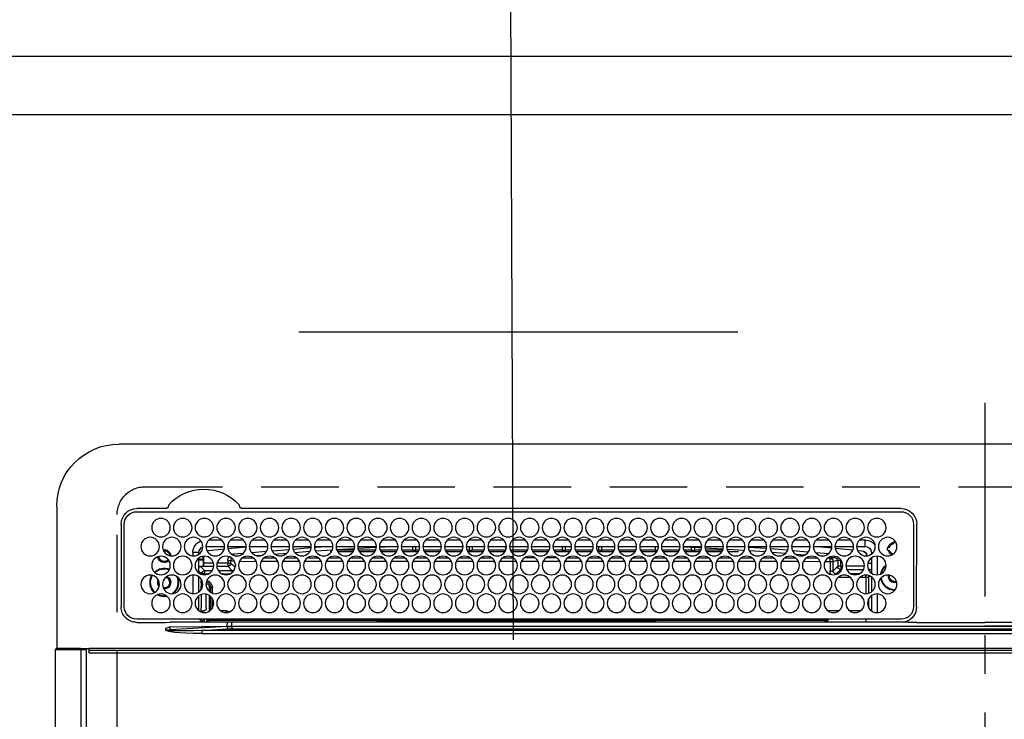
# Model space of a CAD drawing. Extents: x 0 to 26473, y -11033 to -2163.
# Drawn here: x 1457 to 1775, y -4247 to -4021 of the extents above; entities that cross this region are included whole.
import ezdxf

# ---------------------------------------------------------------- set-up
doc = ezdxf.new("R2010")
doc.units = 0
doc.header["$LTSCALE"] = 50
doc.header["$MEASUREMENT"] = 0
for name, pattern in [('CENTER', [2, 1.25, -0.25, 0.25, -0.25]), ('DASHED', [0.75, 0.5, -0.25]), ('HIDDEN', [0.375, 0.25, -0.125])]:
    doc.linetypes.add(name, pattern=pattern)
doc.layers.get('DEFPOINTS').update_dxf_attribs({"color": 146, "linetype": 'CONTINUOUS'})
for name, color, linetype in [('121-キャビネット（中）', 253, 'HIDDEN'), ('126-甲板', 2, 'CONTINUOUS'), ('150-機器', 8, 'CONTINUOUS')]:
    doc.layers.add(name, color=color, linetype=linetype)

# ---------------------------------------------------------------- blocks, each defined once
blk = doc.blocks.new('HT-F6S_H2')
at = {"layer": '126-甲板', "linetype": 'DASHED'}
for p, q in [((271, 282.65), (-271, 282.65)), ((280, -170.35), (280, 273.65))]:
    blk.add_line(p, q, dxfattribs=at)
blk.add_arc((271, 273.65), 9, 0, 90, dxfattribs=at)
at = {"layer": '150-機器', "color": 161, "linetype": 'CENTER'}
blk.add_line((0, 309.76), (0, -271.88), dxfattribs=at)
at = {"layer": '150-機器', "color": 13, "linetype": 'Continuous'}
for p, q in [((-279.5, 296.38), (279.5, 296.38)), ((27, 275.6), (239.74, 275.6)), ((273.7, 274.58), (27, 274.58)), ((239.74, 275.6), (239.9, 275.61)), ((264.1, 275.61), (264.18, 275.6)), ((264.18, 275.6), (264.26, 275.6)), ((264.26, 275.6), (273.7, 275.6)), ((299.5, 276.38), (299.5, 230.38)), ((22, 243.88), (21.98, 270.58)), ((23, 270.58), (23, 243.88)), ((277.7, 243.88), (277.7, 270.58)), ((278.72, 270.58), (278.72, 243.88)), ((28.52, 264.33), (28.6, 264.35)), ((28.6, 264.35), (28.6, 264.47)), ((29.4, 264.98), (29.4, 264.76)), ((29.4, 264.76), (29.4, 264.35)), ((38.6, 263.38), (38.6, 265.38)), ((38.6, 265.38), (40.54, 265.38)), ((43.16, 265.38), (47.54, 265.38)), ((50.16, 265.38), (54.54, 265.38)), ((57.16, 265.38), (61.54, 265.38)), ((64.16, 265.38), (68.54, 265.38)), ((71.16, 265.38), (75.54, 265.38)), ((78.16, 265.38), (82.54, 265.38)), ((85.16, 265.38), (89.54, 265.38)), ((92.16, 265.38), (96.54, 265.38)), ((99.16, 265.38), (103.54, 265.38)), ((106.16, 265.38), (110.54, 265.38)), ((113.16, 265.38), (117.54, 265.38)), ((120.16, 265.38), (124.54, 265.38)), ((127.16, 265.38), (131.54, 265.38)), ((134.16, 265.38), (138.54, 265.38)), ((141.16, 265.38), (145.54, 265.38)), ((148.16, 265.38), (152.54, 265.38)), ((155.16, 265.38), (159.54, 265.38)), ((162.16, 265.38), (166.54, 265.38)), ((169.16, 265.38), (173.54, 265.38)), ((176.16, 265.38), (180.54, 265.38)), ((183.16, 265.38), (187.54, 265.38)), ((190.16, 265.38), (194.54, 265.38)), ((197.16, 265.38), (201.54, 265.38)), ((204.16, 265.38), (208.54, 265.38)), ((211.16, 265.38), (215.54, 265.38)), ((218.16, 265.38), (222.54, 265.38)), ((225.16, 265.38), (229.54, 265.38)), ((232.16, 265.38), (236.54, 265.38)), ((239.16, 265.38), (243.54, 265.38)), ((246.16, 265.38), (250.54, 265.38)), ((30.75, 263), (31.16, 263)), ((31.16, 262.2), (30.75, 262.2)), ((31.16, 263), (31.38, 263)), ((31.38, 262.2), (31.16, 262.2)), ((36.6, 261.38), (36.07, 261.38)), ((36.6, 261.38), (36.6, 260.89)), ((41.35, 263.38), (38.6, 263.38)), ((41.09, 262.11), (39.8, 261.98)), ((48.35, 263.38), (42.35, 263.38)), ((48.31, 262.84), (42.54, 262.26)), ((55.35, 263.38), (49.35, 263.38)), ((53.98, 263.38), (49.37, 262.95)), ((50.51, 261.02), (54.54, 261.36)), ((62.35, 263.38), (56.35, 263.38)), ((56.99, 261.57), (62.02, 261.99)), ((61.07, 260.91), (58.05, 260.65)), ((69.35, 263.38), (63.35, 263.38)), ((63.63, 262.13), (69.2, 262.59)), ((68.7, 261.55), (64.29, 261.18)), ((76.35, 263.38), (70.35, 263.38)), ((70.47, 262.7), (76.33, 263.06)), ((76.03, 262.05), (70.89, 261.72)), ((83.35, 263.38), (77.35, 263.38)), ((77.4, 263.13), (81.32, 263.38)), ((83.17, 262.49), (77.62, 262.15)), ((79.53, 261.65), (82.84, 261.65)), ((90.35, 263.38), (84.35, 263.38)), ((90.31, 262.94), (84.5, 262.58)), ((84.59, 262.15), (90.11, 262.15)), ((84.86, 261.65), (89.84, 261.65)), ((97.35, 263.38), (91.35, 263.38)), ((92.47, 263.08), (91.42, 263.01)), ((91.59, 262.15), (93.6, 262.15)), ((91.86, 261.65), (96.84, 261.65)), ((97.31, 263.27), (92.47, 263.08)), ((93.6, 262.15), (93.6, 263.1)), ((94.6, 262.15), (93.6, 262.15)), ((94.6, 262.15), (94.6, 263.07)), ((94.6, 262.15), (97.11, 262.15)), ((104.35, 263.38), (98.35, 263.38)), ((98.59, 262.15), (104.11, 262.15)), ((98.86, 261.65), (103.84, 261.65)), ((111.35, 263.38), (105.35, 263.38)), ((105.4, 263.38), (105.4, 262.78)), ((106.4, 262.15), (105.59, 262.15)), ((105.86, 261.65), (110.84, 261.65)), ((106.4, 263.38), (106.4, 262.15)), ((106.4, 262.15), (111.11, 262.15)), ((118.35, 263.38), (112.35, 263.38)), ((112.59, 262.15), (118.11, 262.15)), ((112.86, 261.65), (117.84, 261.65)), ((125.35, 263.38), (119.35, 263.38)), ((119.59, 262.15), (123.6, 262.15)), ((119.86, 261.65), (124.84, 261.65)), ((123.6, 262.15), (123.6, 263.38)), ((124.6, 262.15), (123.6, 262.15)), ((124.6, 262.15), (124.6, 263.38)), ((124.6, 262.15), (125.11, 262.15)), ((132.35, 263.38), (126.35, 263.38)), ((126.59, 262.15), (132.11, 262.15)), ((126.86, 261.65), (131.84, 261.65)), ((139.35, 263.38), (133.35, 263.38)), ((133.59, 262.15), (135.4, 262.15)), ((133.86, 261.65), (138.84, 261.65)), ((135.4, 263.38), (135.4, 262.15)), ((136.4, 262.15), (135.4, 262.15)), ((136.4, 263.38), (136.4, 262.15)), ((136.4, 262.15), (139.11, 262.15)), ((146.35, 263.38), (140.35, 263.38)), ((140.59, 262.15), (146.11, 262.15)), ((140.86, 261.65), (145.84, 261.65)), ((153.35, 263.38), (147.35, 263.38)), ((147.59, 262.15), (153.11, 262.15)), ((147.86, 261.65), (152.84, 261.65)), ((160.35, 263.38), (154.35, 263.38)), ((154.6, 262.15), (154.59, 262.15)), ((154.6, 262.15), (154.6, 263.38)), ((154.6, 262.15), (160.11, 262.15)), ((154.86, 261.65), (159.84, 261.65)), ((167.35, 263.38), (161.35, 263.38)), ((161.59, 262.15), (165.4, 262.15)), ((161.86, 261.65), (166.84, 261.65)), ((165.4, 263.38), (165.4, 262.15)), ((166.4, 262.15), (165.4, 262.15)), ((166.4, 263.38), (166.4, 262.15)), ((166.4, 262.15), (167.11, 262.15)), ((174.35, 263.38), (168.35, 263.38)), ((168.59, 262.15), (174.11, 262.15)), ((168.86, 261.65), (173.84, 261.65)), ((181.35, 263.38), (175.35, 263.38)), ((175.59, 262.15), (181.11, 262.15)), ((175.86, 261.65), (180.84, 261.65)), ((188.35, 263.38), (182.35, 263.38)), ((182.59, 262.15), (183.6, 262.15)), ((182.86, 261.65), (187.84, 261.65)), ((183.6, 262.15), (183.6, 263.38)), ((184.6, 262.15), (183.6, 262.15)), ((184.6, 262.15), (184.6, 263.38)), ((184.6, 262.15), (188.11, 262.15)), ((195.35, 263.38), (189.35, 263.38)), ((189.59, 262.15), (195.11, 262.15)), ((189.86, 261.65), (194.84, 261.65)), ((195.32, 263.17), (191.6, 263.38)), ((202.35, 263.38), (196.35, 263.38)), ((202.26, 262.78), (196.41, 263.11)), ((196.59, 262.15), (202.11, 262.15)), ((196.86, 261.65), (201.84, 261.65)), ((209.35, 263.38), (203.35, 263.38)), ((209.14, 262.39), (203.47, 262.71)), ((203.59, 262.15), (209.11, 262.15)), ((203.86, 261.65), (208.84, 261.65)), ((216.35, 263.38), (210.35, 263.38)), ((210.37, 263.32), (216.03, 263.01)), ((215.98, 262.01), (210.54, 262.31)), ((210.86, 261.65), (211.27, 261.65)), ((216.02, 262), (215.98, 262.01)), ((216.03, 263.01), (216.32, 262.98)), ((223.35, 263.38), (217.35, 263.38)), ((217.44, 262.89), (223.15, 262.42)), ((222.62, 261.46), (217.8, 261.86)), ((230.35, 263.38), (224.35, 263.38)), ((224.54, 262.31), (229.96, 261.86)), ((229.12, 260.93), (225.19, 261.25)), ((237.35, 263.38), (231.35, 263.38)), ((231.9, 261.7), (236.51, 261.33)), ((235.14, 260.44), (233.13, 260.6)), ((237.35, 263.33), (236.82, 263.38)), ((244.35, 263.38), (238.35, 263.38)), ((244.28, 262.67), (238.35, 263.24)), ((239.42, 261.09), (242.51, 260.83)), ((242.49, 260.64), (242.48, 260.55)), ((242.51, 260.83), (242.49, 260.64)), ((242.51, 260.83), (242.79, 260.76)), ((251.35, 263.38), (245.35, 263.38)), ((250.37, 262.05), (245.45, 262.55)), ((250.6, 262.01), (250.37, 262.05)), ((250.96, 261.86), (250.6, 262.01)), ((253.6, 261.38), (255.6, 261.38)), ((253.6, 260.89), (253.6, 261.38)), ((255.6, 261.38), (255.6, 260.34)), ((34.6, 254.24), (34.6, 260.22)), ((36.6, 259.66), (36.6, 254.79)), ((37.07, 259.25), (36.6, 259.25)), ((37.74, 258.02), (36.6, 258.02)), ((46.48, 256.97), (46.48, 258.84)), ((46.48, 258.84), (47.48, 258.84)), ((47.48, 258.84), (47.48, 256.97)), ((48.35, 260.19), (48.36, 260.13)), ((48.36, 260.13), (48.37, 260.01)), ((48.37, 260.01), (48.38, 259.92)), ((48.38, 259.92), (48.38, 259.86)), ((48.38, 259.86), (48.39, 259.84)), ((49.97, 259.97), (48.39, 259.84)), ((48.94, 255.51), (48.94, 258.56)), ((49.94, 258.56), (48.94, 258.56)), ((49.93, 259.56), (50.64, 259.56)), ((49.93, 259.54), (49.93, 259.56)), ((49.94, 259.48), (49.93, 259.54)), ((49.94, 259.39), (49.94, 259.48)), ((49.94, 259.26), (49.94, 259.39)), ((49.94, 259.11), (49.94, 259.26)), ((49.94, 258.94), (49.94, 259.11)), ((49.94, 258.75), (49.94, 258.94)), ((49.94, 258.56), (49.94, 258.75)), ((49.94, 258.56), (49.94, 255.51)), ((51.47, 258.56), (49.94, 258.56)), ((58.47, 258.57), (53.18, 258.56)), ((54.04, 259.57), (57.62, 259.58)), ((65.46, 258.58), (60.19, 258.57)), ((61.06, 259.58), (64.61, 259.58)), ((72.46, 258.58), (67.19, 258.58)), ((68.07, 259.59), (71.6, 259.59)), ((79.46, 258.59), (74.2, 258.58)), ((75.08, 259.59), (78.59, 259.6)), ((86.45, 258.6), (81.2, 258.59)), ((82.09, 259.6), (85.59, 259.6)), ((93.45, 258.6), (88.21, 258.6)), ((89.1, 259.6), (92.58, 259.61)), ((100.44, 258.61), (95.22, 258.61)), ((96.11, 259.61), (99.57, 259.61)), ((107.44, 258.62), (102.22, 258.61)), ((103.12, 259.62), (106.56, 259.62)), ((114.44, 258.63), (109.23, 258.62)), ((110.13, 259.62), (113.56, 259.62)), ((121.43, 258.63), (116.23, 258.63)), ((117.13, 259.63), (120.55, 259.63)), ((128.43, 258.64), (123.24, 258.64)), ((124.14, 259.63), (127.54, 259.64)), ((135.42, 258.65), (130.24, 258.64)), ((131.15, 259.64), (134.53, 259.64)), ((142.42, 258.65), (137.25, 258.65)), ((138.16, 259.65), (141.53, 259.65)), ((145.4, 258.66), (144.25, 258.66)), ((145.17, 259.65), (145.4, 259.65)), ((145.4, 259.65), (148.53, 259.65)), ((149.42, 258.65), (145.4, 258.66)), ((156.42, 258.65), (151.25, 258.65)), ((152.16, 259.64), (155.54, 259.64)), ((163.43, 258.64), (158.24, 258.65)), ((159.15, 259.64), (162.54, 259.64)), ((170.43, 258.63), (165.24, 258.64)), ((166.14, 259.63), (169.55, 259.63)), ((177.44, 258.63), (172.23, 258.63)), ((173.13, 259.62), (176.56, 259.62)), ((184.44, 258.62), (179.23, 258.63)), ((180.12, 259.62), (183.57, 259.61)), ((191.44, 258.61), (186.23, 258.62)), ((187.11, 259.61), (190.58, 259.61)), ((198.45, 258.61), (193.22, 258.61)), ((194.1, 259.6), (197.59, 259.6)), ((205.45, 258.6), (200.22, 258.61)), ((201.09, 259.6), (204.6, 259.59)), ((212.45, 258.59), (207.21, 258.6)), ((208.07, 259.59), (211.6, 259.59)), ((219.46, 258.59), (214.21, 258.59)), ((215.06, 259.58), (218.61, 259.58)), ((226.46, 258.58), (221.2, 258.59)), ((222.05, 259.58), (225.62, 259.57)), ((233.46, 258.58), (228.2, 258.58)), ((229.04, 259.57), (232.63, 259.57)), ((240.47, 258.56), (235.19, 258.57)), ((236.03, 259.56), (239.64, 259.56)), ((241.86, 257.5), (241.86, 256.96)), ((241.92, 256.57), (243.32, 257.97)), ((244.32, 258.84), (243.32, 258.84)), ((243.32, 257.97), (243.32, 258.84)), ((244.32, 257.97), (243.32, 257.97)), ((244.32, 258.84), (244.32, 257.97)), ((244.32, 257.97), (244.32, 256.97)), ((244.32, 257.97), (247.76, 257.97)), ((248.94, 257.97), (252.16, 257.97)), ((252.16, 260.06), (252.16, 257.97)), ((252.21, 260.05), (252.16, 260.06)), ((252.21, 259.53), (252.21, 260.05)), ((253.6, 259.25), (252.22, 259.25)), ((252.27, 259.02), (252.24, 259.03)), ((252.27, 259.02), (252.27, 256.93)), ((253.6, 259.02), (252.27, 259.02)), ((253.6, 254.79), (253.6, 259.66)), ((37.01, 255.93), (37.56, 255.93)), ((37.01, 255.93), (37.36, 255.59)), ((38.86, 256.97), (44.84, 256.97)), ((44.57, 255.97), (39.13, 255.97)), ((40.57, 254.51), (43.13, 254.51)), ((45.86, 256.97), (46.48, 256.97)), ((46.48, 255.97), (46.13, 255.97)), ((46.48, 256.97), (47.48, 256.97)), ((46.48, 256.97), (46.48, 255.97)), ((47.94, 254.51), (46.48, 255.97)), ((47.48, 256.97), (48.94, 255.51)), ((47.57, 254.51), (47.94, 254.51)), ((47.94, 254.37), (47.94, 254.51)), ((49.94, 255.51), (48.94, 255.51)), ((244.32, 256.97), (242.86, 255.51)), ((242.86, 255.51), (247.31, 255.51)), ((242.86, 254.98), (242.86, 255.51)), ((246.13, 254.51), (243.57, 254.51)), ((247.84, 256.97), (244.32, 256.97)), ((252.21, 256.97), (248.86, 256.97)), ((249.39, 255.51), (251.73, 255.51)), ((251.73, 254.51), (250.57, 254.51)), ((251.73, 255.51), (253.15, 256.93)), ((251.73, 254.51), (251.73, 255.51)), ((251.73, 254.51), (252.73, 254.51)), ((251.73, 254.23), (251.73, 254.51)), ((252.27, 256.93), (252.21, 256.97)), ((252.27, 256.93), (253.15, 256.93)), ((253.6, 255.39), (252.73, 254.51)), ((252.73, 254.51), (252.73, 254.36)), ((30.75, 253.75), (30.72, 254.06)), ((36.6, 253.56), (36.6, 248.69)), ((37.44, 253.51), (37.1, 253.85)), ((38.44, 253.51), (37.44, 253.51)), ((37.44, 248.27), (37.44, 253.51)), ((38.44, 253.51), (38.44, 254.13)), ((40.17, 253.51), (38.44, 253.51)), ((38.44, 253.51), (38.44, 248.13)), ((47.17, 253.51), (43.53, 253.51)), ((252.35, 251.06), (252.35, 251.2)), ((252.85, 251.55), (252.38, 251.55)), ((252.71, 252.55), (252.73, 252.55)), ((252.73, 252.58), (252.73, 252.55)), ((252.73, 252.55), (252.82, 252.55)), ((252.85, 251.55), (252.85, 250.57)), ((253.6, 248.69), (253.6, 253.56)), ((255.6, 254.12), (255.6, 248.14)), ((266.36, 250.95), (266.42, 251.08)), ((266.42, 251.08), (266.55, 251.75)), ((266.55, 251.75), (266.51, 252.1)), ((34.6, 242.04), (34.6, 248.02)), ((249.27, 250.05), (249.77, 250.05)), ((249.27, 248.27), (249.27, 250.05)), ((250.27, 250.05), (249.77, 250.05)), ((249.77, 248.48), (249.77, 250.05)), ((250.27, 250.05), (250.27, 248.82)), ((251.24, 243.52), (251.24, 247.96)), ((252.9, 249.74), (252.69, 249.74)), ((252.87, 250.56), (252.85, 250.57)), ((252.9, 249.56), (252.9, 249.39)), ((264.8, 249.65), (264.96, 249.66)), ((266.04, 247.53), (266.85, 247.86)), ((36.6, 247.46), (36.6, 242.59)), ((37.44, 243.51), (37.44, 246.55)), ((249.27, 243.5), (249.27, 246.55)), ((249.77, 242.87), (249.77, 247.18)), ((250.27, 247.57), (250.27, 242.48)), ((252.9, 247.84), (252.9, 243.54)), ((253.6, 242.59), (253.6, 247.46)), ((263.84, 247.25), (264.8, 247.15)), ((264.04, 247.42), (264.8, 247.35)), ((264.8, 247.35), (266.04, 247.53)), ((264.8, 247.15), (266.1, 247.34)), ((266.1, 247.34), (267.09, 247.76)), ((40.1, 242.59), (43.6, 242.59)), ((47.1, 242.59), (50.6, 242.59)), ((244.86, 242.03), (244.86, 242.59)), ((244.86, 242.59), (246.6, 242.59)), ((252.35, 242.52), (252.24, 242.52)), ((252.35, 242.46), (252.35, 242.52)), ((252.85, 242.46), (252.35, 242.46)), ((252.85, 242.53), (252.87, 242.54)), ((252.85, 242.53), (252.85, 242.46)), ((252.85, 242.46), (253.04, 242.27)), ((-21.98, 238.79), (0, 238.79)), ((21.98, 238.79), (0, 238.79)), ((24.72, 238.88), (146.93, 238.88)), ((27, 239.88), (273.7, 239.88)), ((38.43, 239.88), (38.43, 238.88)), ((51.21, 239.66), (50.72, 239.17)), ((50.72, 239.05), (50.72, 239.17)), ((50.72, 239.05), (51.19, 239.05)), ((51.18, 238.88), (51.2, 239.56)), ((51.7, 239.56), (51.68, 238.88)), ((51.7, 239.88), (51.7, 239.56)), ((106.11, 239.56), (51.7, 239.56)), ((106.09, 238.88), (106.11, 239.56)), ((106.11, 239.56), (106.11, 239.76)), ((106.41, 239.76), (106.41, 239.88)), ((106.41, 239.76), (106.41, 239.56)), ((195.79, 239.76), (106.41, 239.76)), ((106.41, 239.25), (106.41, 239.56)), ((106.41, 239.56), (195.79, 239.56)), ((195.79, 239.25), (106.41, 239.25)), ((146.93, 238.88), (242.95, 238.88)), ((195.79, 239.76), (195.79, 239.88)), ((195.79, 239.56), (195.79, 239.76)), ((195.79, 239.25), (195.79, 239.56)), ((196.09, 239.76), (196.09, 239.56)), ((196.09, 239.56), (196.11, 238.88)), ((250.55, 239.56), (196.09, 239.56)), ((242.95, 237.68), (242.95, 238.88)), ((242.95, 238.88), (244.36, 238.88)), ((244.36, 238.88), (262.32, 238.88)), ((250.55, 239.56), (250.55, 239.88)), ((250.56, 238.88), (250.55, 239.56)), ((251.05, 239.56), (251.06, 238.88)), ((251.77, 238.88), (251.77, 239.88)), ((251.77, 238.88), (251.77, 239.88)), ((252.64, 239.17), (251.94, 239.88)), ((253.2, 239.74), (253.2, 239.88)), ((262.32, 238.88), (262.84, 238.88)), ((262.84, 238.88), (262.84, 239.02)), ((264.45, 238.85), (262.84, 238.88)), ((273.7, 238.85), (264.45, 238.85)), ((-252.65, 236.24), (252.65, 236.24)), ((252.65, 235.3), (-252.65, 235.3)), ((-242.95, 237.56), (242.95, 237.56)), ((242.95, 236.78), (-242.95, 236.78)), ((-106.9, 237.68), (0, 237.68)), ((106.9, 237.68), (0, 237.68)), ((242.95, 237.68), (106.9, 237.68)), ((244.45, 237.68), (242.95, 237.68)), ((242.95, 237.56), (242.95, 237.68)), ((242.95, 237.56), (242.95, 236.78)), ((252.65, 236.24), (244.37, 236.73)), ((244.45, 237.68), (244.45, 237.52)), ((252.59, 237.55), (244.45, 237.68)), ((244.45, 237.52), (262.95, 236.41)), ((262.95, 237.38), (252.59, 237.55)), ((252.65, 236.24), (252.65, 235.3)), ((262.94, 236.18), (264.42, 236.35)), ((262.94, 236.18), (262.95, 236.15)), ((262.95, 236.41), (262.95, 237.38)), ((262.95, 236.15), (262.96, 236.12)), ((262.96, 236.12), (262.96, 236.08)), ((262.96, 236.08), (262.97, 236.05)), ((262.97, 236.05), (262.98, 236.02)), ((262.98, 236.02), (262.99, 235.98)), ((262.99, 235.98), (263, 235.95)), ((263, 235.95), (263.01, 235.92)), ((264.42, 236.35), (263.01, 235.92)), ((264.42, 236.35), (264.45, 236.36)), ((264.45, 236.36), (264.42, 236.35)), ((264.45, 236.88), (264.45, 236.36)), ((-289.1, 230.38), (289.1, 230.38)), ((289.1, 229.88), (-289.1, 229.88)), ((-288.8, 228.88), (288.8, 228.88)), ((291.81, 230.38), (289.1, 230.38)), ((289.1, 230.38), (289.1, 229.88)), ((289.1, 229.88), (289.1, 229.18)), ((289.9, 230.14), (289.91, 230.19)), ((289.9, 230.08), (289.9, 230.14)), ((291.67, 230.08), (289.9, 230.08)), ((289.9, -131.32), (289.9, 230.08)), ((289.91, 230.19), (289.93, 230.24)), ((289.93, 230.24), (289.94, 230.29)), ((289.94, 230.29), (289.97, 230.33)), ((289.97, 230.33), (289.99, 230.35)), ((289.99, 230.35), (290.02, 230.37)), ((290.02, 230.37), (290.05, 230.38)), ((291.67, 230.14), (291.68, 230.19)), ((291.67, 230.08), (291.67, 230.14)), ((292.17, 230.08), (291.67, 230.08)), ((291.67, -131.32), (291.67, 230.08)), ((291.68, 230.19), (291.69, 230.24)), ((291.69, 230.24), (291.71, 230.29)), ((291.71, 230.29), (291.73, 230.33)), ((291.73, 230.33), (291.76, 230.35)), ((291.76, 230.35), (291.79, 230.37)), ((291.79, 230.37), (291.82, 230.38)), ((291.81, 230.38), (291.82, 230.38)), ((291.82, 230.38), (292.17, 230.38)), ((292.17, 230.08), (292.17, 230.38)), ((292.17, 230.38), (297.9, 230.38)), ((297.9, 230.08), (292.17, 230.08)), ((297.9, 230.08), (297.9, 230.38)), ((297.9, 230.38), (299.6, 230.38)), ((299.9, 230.08), (297.9, 230.08)), ((299.9, -131.32), (299.9, 230.08))]:
    blk.add_line(p, q, dxfattribs=at)
for points in [[(252.16, 257.97), (252.16, 257.85), (252.16, 257.72), (252.16, 257.6), (252.17, 257.49), (252.17, 257.39), (252.17, 257.29), (252.18, 257.2), (252.18, 257.13), (252.19, 257.07), (252.2, 257.02), (252.2, 256.99), (252.21, 256.97), (252.21, 256.97)], [(252.21, 259.53), (252.21, 259.46), (252.21, 259.4), (252.21, 259.34), (252.22, 259.29), (252.22, 259.23), (252.22, 259.18), (252.22, 259.14), (252.23, 259.1), (252.23, 259.07), (252.23, 259.05), (252.23, 259.04), (252.24, 259.03), (252.24, 259.03)], [(37.01, 255.93), (36.89, 255.93), (36.77, 255.9), (36.65, 255.87), (36.6, 255.84)], [(47.94, 254.51), (48.06, 254.52), (48.19, 254.54), (48.31, 254.58), (48.42, 254.63), (48.52, 254.7), (48.62, 254.78), (48.71, 254.87), (48.78, 254.97), (48.84, 255.08), (48.89, 255.2), (48.92, 255.32), (48.94, 255.44), (48.94, 255.51)], [(49.53, 254.31), (49.67, 254.51), (49.78, 254.74), (49.86, 254.97), (49.92, 255.22), (49.94, 255.47), (49.94, 255.51)], [(242.26, 255.71), (242.37, 255.64), (242.48, 255.59), (242.6, 255.55), (242.72, 255.52), (242.84, 255.51), (242.86, 255.51)], [(253.6, 256.83), (253.49, 256.88), (253.36, 256.91), (253.24, 256.93), (253.15, 256.93)], [(252.85, 251.55), (252.85, 251.67), (252.85, 251.8), (252.85, 251.92), (252.85, 252.03), (252.84, 252.14), (252.84, 252.23), (252.84, 252.32), (252.83, 252.39), (252.83, 252.45), (252.83, 252.5), (252.82, 252.53), (252.82, 252.55), (252.82, 252.55)], [(252.85, 250.57), (252.84, 250.57), (252.83, 250.57), (252.81, 250.57), (252.78, 250.57), (252.75, 250.58), (252.7, 250.58), (252.66, 250.58), (252.61, 250.58), (252.55, 250.58), (252.49, 250.58), (252.43, 250.58), (252.37, 250.58), (252.35, 250.58)], [(252.9, 249.56), (252.9, 249.69), (252.9, 249.81), (252.9, 249.93), (252.9, 250.04), (252.9, 250.15), (252.89, 250.25), (252.89, 250.33), (252.89, 250.41), (252.88, 250.47), (252.88, 250.51), (252.88, 250.54), (252.87, 250.56), (252.87, 250.56)], [(244.86, 242.59), (244.61, 242.57), (244.37, 242.52), (244.13, 242.45), (243.9, 242.34), (243.74, 242.24)], [(251.24, 243.52), (251.25, 243.4), (251.27, 243.27), (251.31, 243.16), (251.36, 243.04), (251.43, 242.94), (251.51, 242.84), (251.6, 242.75), (251.7, 242.68), (251.81, 242.62), (251.92, 242.57), (252.04, 242.54), (252.17, 242.52), (252.24, 242.52)], [(252.11, 242.04), (252.16, 242.07), (252.21, 242.12), (252.25, 242.16), (252.29, 242.22), (252.31, 242.27), (252.33, 242.33), (252.35, 242.39), (252.35, 242.46), (252.35, 242.46)], [(252.35, 242.52), (252.41, 242.52), (252.47, 242.52), (252.53, 242.52), (252.59, 242.52), (252.64, 242.52), (252.69, 242.52), (252.73, 242.52), (252.77, 242.53), (252.8, 242.53), (252.83, 242.53), (252.84, 242.53), (252.85, 242.53), (252.85, 242.53)], [(252.87, 242.54), (252.87, 242.55), (252.88, 242.57), (252.88, 242.61), (252.89, 242.67), (252.89, 242.73), (252.89, 242.81), (252.9, 242.91), (252.9, 243.01), (252.9, 243.12), (252.9, 243.23), (252.9, 243.36), (252.9, 243.48), (252.9, 243.54)], [(50.72, 239.17), (50.71, 239.3), (50.69, 239.42), (50.65, 239.54), (50.6, 239.65), (50.53, 239.76), (50.45, 239.85), (50.43, 239.88)], [(50.71, 238.87), (50.72, 238.99), (50.72, 239.05)], [(244.45, 237.52), (242.95, 237.56)], [(244.37, 236.73), (242.95, 236.78)], [(252.65, 236.24), (255.37, 236.16), (257.75, 236.11), (259.77, 236.1), (261.39, 236.11), (262.59, 236.16), (262.94, 236.18)], [(252.65, 235.3), (255.38, 235.32), (257.78, 235.39), (259.81, 235.5), (261.44, 235.65), (262.65, 235.83), (263.01, 235.92)], [(262.95, 236.41), (264.45, 236.36)]]:
    blk.add_lwpolyline(points, dxfattribs=at)
for centre in [(34.85, 269.43), (41.85, 269.43), (48.85, 269.43), (55.85, 269.43), (62.85, 269.43), (69.85, 269.43), (76.85, 269.43), (83.85, 269.43), (90.85, 269.43), (97.85, 269.43), (104.85, 269.43), (111.85, 269.43), (118.85, 269.43), (125.85, 269.43), (132.85, 269.43), (139.85, 269.43), (146.85, 269.43), (153.85, 269.43), (160.85, 269.43), (167.85, 269.43), (174.85, 269.43), (181.85, 269.43), (188.85, 269.43), (195.85, 269.43), (202.85, 269.43), (209.85, 269.43), (216.85, 269.43), (223.85, 269.43), (230.85, 269.43), (237.85, 269.43), (244.85, 269.43), (251.85, 269.43), (258.85, 269.43), (265.85, 269.43), (31.35, 263.33), (38.35, 263.33), (45.35, 263.33), (52.35, 263.33), (59.35, 263.33), (66.35, 263.33), (73.35, 263.33), (80.35, 263.33), (87.35, 263.33), (94.35, 263.33), (101.35, 263.33), (108.35, 263.33), (115.35, 263.33), (122.35, 263.33), (129.35, 263.33), (136.35, 263.33), (143.35, 263.33), (150.35, 263.33), (157.35, 263.33), (164.35, 263.33), (171.35, 263.33), (178.35, 263.33), (185.35, 263.33), (192.35, 263.33), (199.35, 263.33), (206.35, 263.33), (213.35, 263.33), (220.35, 263.33), (227.35, 263.33), (234.35, 263.33), (241.35, 263.33), (248.35, 263.33), (255.35, 263.33), (262.35, 263.33), (269.35, 263.33), (34.85, 257.23), (41.85, 257.23), (48.85, 257.23), (55.85, 257.23), (62.85, 257.23), (69.85, 257.23), (76.85, 257.23), (83.85, 257.23), (90.85, 257.23), (97.85, 257.23), (104.85, 257.23), (111.85, 257.23), (118.85, 257.23), (125.85, 257.23), (132.85, 257.23), (139.85, 257.23), (146.85, 257.23), (153.85, 257.23), (160.85, 257.23), (167.85, 257.23), (174.85, 257.23), (181.85, 257.23), (188.85, 257.23), (195.85, 257.23), (202.85, 257.23), (209.85, 257.23), (216.85, 257.23), (223.85, 257.23), (230.85, 257.23), (237.85, 257.23), (244.85, 257.23), (251.85, 257.23), (258.85, 257.23), (265.85, 257.23), (31.35, 251.13), (38.35, 251.13), (45.35, 251.13), (52.35, 251.13), (59.35, 251.13), (66.35, 251.13), (73.35, 251.13), (80.35, 251.13), (87.35, 251.13), (94.35, 251.13), (101.35, 251.13), (108.35, 251.13), (115.35, 251.13), (122.35, 251.13), (129.35, 251.13), (136.35, 251.13), (143.35, 251.13), (150.35, 251.13), (157.35, 251.13), (164.35, 251.13), (171.35, 251.13), (178.35, 251.13), (185.35, 251.13), (192.35, 251.13), (199.35, 251.13), (206.35, 251.13), (213.35, 251.13), (220.35, 251.13), (227.35, 251.13), (234.35, 251.13), (241.35, 251.13), (248.35, 251.13), (255.35, 251.13), (262.35, 251.13), (269.35, 251.13), (34.85, 245.03), (41.85, 245.03), (48.85, 245.03), (55.85, 245.03), (62.85, 245.03), (69.85, 245.03), (76.85, 245.03), (83.85, 245.03), (90.85, 245.03), (97.85, 245.03), (104.85, 245.03), (111.85, 245.03), (118.85, 245.03), (125.85, 245.03), (132.85, 245.03), (139.85, 245.03), (146.85, 245.03), (153.85, 245.03), (160.85, 245.03), (167.85, 245.03), (174.85, 245.03), (181.85, 245.03), (188.85, 245.03), (195.85, 245.03), (202.85, 245.03), (209.85, 245.03), (216.85, 245.03), (223.85, 245.03), (230.85, 245.03), (237.85, 245.03), (244.85, 245.03), (251.85, 245.03), (258.85, 245.03), (265.85, 245.03)]:
    blk.add_circle(centre, 3, dxfattribs=at)
for centre, radius, start, end in [((279.5, 276.38), 20, 0, 90), ((252, 266.38), 15.45, 42.5618, 137.4382), ((239.06, 276.93), 1.57, 302.5442, 356.4106), ((264.95, 276.93), 1.58, 183.703, 237.0654), ((27, 270.58), 5.02, 90, 179.9997), ((27, 270.58), 4, 90, 180), ((273.7, 270.58), 5.02, 0.0002, 90), ((273.7, 270.58), 4, 0, 90), ((29, 262.6), 2.41, 80.4514, 93.2181), ((29, 262.6), 2.2, 10.4757, 79.5243), ((29, 262.6), 1.8, 12.8697, 77.1303), ((38.6, 261.38), 4, 90, 143.6107), ((251.6, 261.38), 4, 0, 70.1372), ((29, 262.6), 1.8, 288.9922, 347.1303), ((29, 262.6), 2.2, 297.2624, 349.5243), ((29, 262.6), 2.41, 350.4514, 9.5486), ((38.6, 261.38), 2, 90, 180), ((39.88, 260.09), 1.88, 94.176, 170.8418), ((39.97, 260.06), 1.93, 95.0722, 170.2029), ((251.6, 261.38), 2, 0, 67.9276), ((264.8, 260.25), 2.1, 79.7266, 177.3237), ((264.8, 260.25), 1.75, 82.3603, 174.6886), ((48.48, 258.84), 1, 95.3704, 179.9596), ((46.66, 250.71), 8.17, 73.814, 84.2485), ((47.6, 251), 8.87, 74.7326, 84.9132), ((49.94, 258.56), 1, 90.163, 179.992), ((244.07, 251.17), 7.71, 95.5995, 103.6256), ((242.33, 258.84), 0.996, 359.9649, 45.8859), ((244.32, 257.97), 1, 180.0843, 269.9157), ((242.56, 258.89), 1.76, 358.5533, 41.8713), ((264.8, 260.25), 2.1, 224.0121, 270), ((264.8, 260.25), 1.75, 221.7419, 270), ((264.8, 260.25), 1.75, 270, 356.5704), ((264.8, 260.25), 2.1, 270, 354.2994), ((29, 253.75), 4.4, 11.8732, 50.0418), ((29, 253.75), 4.6, 9.7863, 51.6701), ((46.48, 256.97), 1, 270.0814, 359.9186), ((251.73, 254.51), 1, 0.0799, 89.9201), ((264.8, 251.75), 4.6, 46.6272, 111.6688), ((264.8, 251.75), 4.4, 46.8036, 111.4925), ((29, 253.75), 2.1, 253.7391, 9.9846), ((29, 253.75), 1.75, 253.4895, 0), ((29, 253.75), 4.4, 270, 354.5986), ((29, 253.75), 4.6, 271.1593, 352.5644), ((38.44, 253.51), 1, 148.9844, 179.9258), ((251.77, 250.05), 2.5, 106.7351, 180), ((251.77, 250.05), 2, 105.6063, 180), ((251.77, 250.05), 1.5, 106.9306, 180), ((252.32, 252.55), 0.5, 292.6447, 0.011), ((252.23, 252.55), 0.5, 307.2697, 0.0059), ((264.8, 251.75), 4.6, 157.1651, 231.3559), ((264.8, 251.75), 4.4, 153.1091, 235.4119), ((264.8, 251.75), 2.1, 114.0228, 270), ((264.8, 251.75), 1.75, 107.1938, 281.3272), ((264.8, 251.75), 2.1, 321.0178, 23.3963), ((264.8, 251.75), 4.4, 313.3047, 31.1095), ((264.8, 251.75), 4.6, 314.1117, 30.3025), ((27, 243.88), 5, 180.0001, 270), ((27, 243.88), 4, 180, 270), ((251.85, 242.46), 1, 343.7613, 359.9651), ((273.7, 243.88), 4, 270, 0), ((273.7, 243.88), 5.02, 269.9993, 0.0007), ((21.96, 282.19), 43.4, 270.0294, 273.6401), ((51.7, 239.55), 0.5, 139.1062, 179), ((51.45, 232.41), 7.16, 87.9986, 92.0014), ((106.41, 239.75), 0.3, 154.8869, 179), ((106.26, 235.4), 4.36, 88.0289, 91.9711), ((106.41, 239.55), 0.3, 179, 270), ((106.26, 235.25), 4.31, 88.0042, 91.9958), ((195.94, 235.4), 4.36, 88.0288, 91.9712), ((195.94, 235.25), 4.31, 88.0042, 91.9958), ((195.79, 239.55), 0.3, 270, 1), ((195.79, 239.75), 0.3, 1, 25.1106), ((240.37, 237.98), 4.09, 355.8166, 12.738), ((250.8, 232.41), 7.16, 87.9988, 92.0012), ((250.55, 239.55), 0.5, 1, 40.8897), ((251.6, 240.88), 2, 270, 330), ((235.25, 238), 9.21, 352.0893, 356.9691), ((250.05, 237.17), 12.92, 355.6176, 356.603), ((474.41, 867.47), 664.63, 251.4488, 251.58476), ((288.8, 229.18), 0.3, 270, 0), ((299.6, 230.08), 0.3, 0, 90)]:
    blk.add_arc(centre, radius, start, end, dxfattribs=at)

msp = doc.modelspace()

# ---------------------------------------------------------------- linework, layer by layer
at = {"layer": '121-キャビネット（中）', "ltscale": 2}
msp.add_line((1316.15, -4032.84), (3566.15, -4032.84), dxfattribs=at)
at = {"layer": 'DEFPOINTS'}
for p, q in [((1613.15, -3535.15), (1616.15, -4221.25)), ((1546.96, -4121.84), (1688.62, -4121.84))]:
    msp.add_line(p, q, dxfattribs=at)
at = {"layer": 'DEFPOINTS', "linetype": 'DASHED'}
for points in [[(1300.15, -4032.84), (3585.15, -4032.84), (3585.15, -4051.84), (1300.15, -4051.84)], [(1316.15, -4691.84), (2066.15, -4691.84), (2066.15, -4051.84), (1316.15, -4051.84)]]:
    msp.add_lwpolyline(points, close=True, dxfattribs=at)

# ---------------------------------------------------------------- block references
at = {"layer": '150-機器', "xscale": -1}
msp.add_blockref('HT-F6S_H2', (1768.35, -4454.49), dxfattribs=at)

doc.saveas('drawing.dxf')
